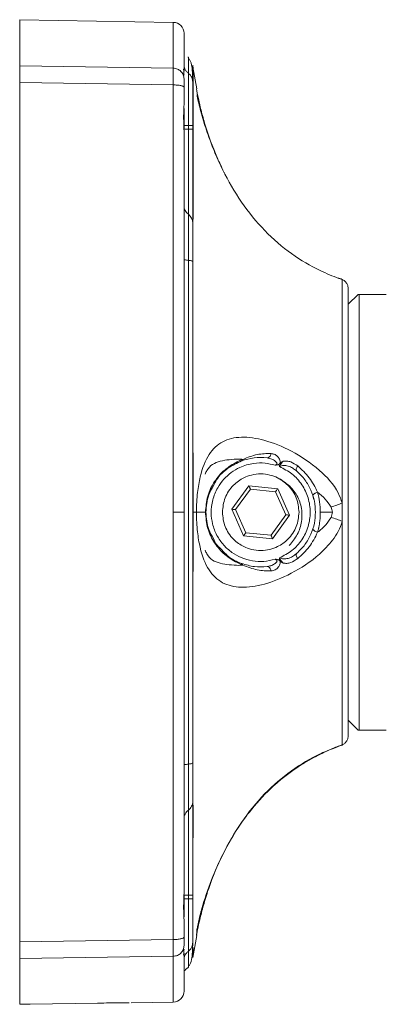
# Paper-space layout 'w_o sunshield' of a CAD drawing. Units: millimetres. Extents: x 0 to 1189, y 0 to 841.
# Drawn here: x 384 to 417, y 574 to 664 of the extents above; entities that cross this region are included whole.
import ezdxf

# ---------------------------------------------------------------- set-up
doc = ezdxf.new("R2010")
doc.units = ezdxf.units.MM

psp = doc.layouts.new('w_o sunshield')

# ---------------------------------------------------------------- linework, layer by layer
at = {"color": 7, "linetype": 'Continuous', "lineweight": 15}
for p, q in [((397.806, 663.825), (383.789, 664.07)), ((383.789, 664.07), (383.789, 659.847)), ((399.189, 660.646), (399.151, 660.644)), ((399.189, 660.628), (399.189, 660.646)), ((383.789, 659.847), (397.806, 659.642)), ((398.789, 659.483), (398.789, 659.353)), ((399.615, 659.603), (399.587, 659.909)), ((399.63, 659.127), (399.589, 659.762)), ((399.957, 657.757), (399.598, 659.746)), ((383.789, 658.319), (383.789, 619.07)), ((383.789, 658.319), (397.806, 658.111)), ((397.806, 658.111), (397.806, 619.07)), ((398.789, 657.899), (398.789, 656.303)), ((398.789, 655.953), (398.789, 654.07)), ((398.789, 654.07), (399.189, 654.07)), ((399.189, 654.07), (399.189, 654.396)), ((399.189, 654.07), (399.189, 646.29)), ((399.589, 654.07), (399.189, 654.07)), ((399.589, 654.396), (399.589, 654.07)), ((399.589, 647.086), (399.589, 649.087)), ((399.63, 648.618), (399.589, 649.087)), ((399.63, 646.648), (399.63, 648.618)), ((399.63, 646.648), (399.589, 647.086)), ((399.189, 642.083), (399.189, 596.057)), ((413.236, 640.338), (413.236, 640.322)), ((414.689, 638.97), (413.789, 638.07)), ((414.689, 638.97), (414.789, 638.97)), ((414.789, 638.97), (417.254, 638.97)), ((417.254, 638.97), (417.256, 638.97)), ((417.254, 638.97), (417.254, 638.97)), ((399.589, 613.592), (399.589, 624.548)), ((399.63, 624.463), (399.589, 624.548)), ((399.615, 619.07), (399.63, 624.463)), ((407.5, 623.239), (407.473, 623.463)), ((409.072, 622.841), (408.882, 622.978)), ((407.841, 621.905), (407.385, 622.173)), ((403.147, 619.343), (404.704, 621.494)), ((403.491, 619.308), (404.846, 621.178)), ((404.704, 621.494), (407.346, 621.221)), ((404.846, 621.178), (407.143, 620.941)), ((407.143, 620.941), (408.086, 618.833)), ((407.346, 621.221), (408.43, 618.797)), ((413.236, 619.9), (413.236, 618.24)), ((383.789, 619.07), (383.789, 579.822)), ((399.917, 619.07), (399.615, 619.07)), ((399.63, 613.678), (399.615, 619.07)), ((404.231, 616.919), (403.147, 619.343)), ((404.434, 617.199), (403.491, 619.308)), ((411.23, 619.07), (412.329, 619.07)), ((408.086, 618.833), (406.732, 616.962)), ((408.43, 618.797), (406.873, 616.646)), ((406.732, 616.962), (404.434, 617.199)), ((406.873, 616.646), (404.231, 616.919)), ((407.473, 614.677), (407.5, 614.901)), ((408.881, 615.161), (409.072, 615.3)), ((399.63, 613.678), (399.589, 613.592)), ((406.543, 614.144), (406.367, 614.104)), ((413.789, 600.07), (414.689, 599.17)), ((414.789, 599.17), (414.689, 599.17)), ((417.254, 599.17), (414.789, 599.17)), ((417.254, 599.17), (417.254, 599.17)), ((413.236, 597.818), (412.842, 597.671)), ((412.907, 597.695), (413.236, 597.802)), ((413.236, 597.818), (413.236, 597.802)), ((399.189, 591.85), (399.189, 584.07)), ((399.63, 591.492), (399.589, 591.054)), ((399.589, 589.053), (399.589, 591.054)), ((399.63, 589.522), (399.63, 591.492)), ((399.63, 589.522), (399.589, 589.053)), ((398.789, 584.07), (398.789, 582.109)), ((399.189, 583.744), (399.189, 584.07)), ((399.589, 584.07), (399.589, 583.744)), ((398.789, 583.744), (399.189, 583.744)), ((399.589, 583.744), (399.189, 583.744)), ((398.789, 581.837), (398.789, 580.241)), ((399.598, 578.394), (399.956, 580.383)), ((383.789, 579.822), (397.806, 580.029)), ((383.789, 578.293), (397.806, 578.498)), ((398.789, 578.796), (398.789, 578.657)), ((399.63, 579.013), (399.589, 578.378)), ((399.619, 578.609), (399.619, 578.61)), ((383.789, 578.293), (383.789, 574.121)), ((399.189, 577.498), (399.189, 577.494)), ((390.893, 574.22), (384.754, 574.117)), ((393.753, 574.245), (393.789, 574.245)), ((393.964, 574.248), (397.806, 574.315))]:
    psp.add_line(p, q, dxfattribs=at)
at = {"color": 8, "linetype": 'Continuous', "lineweight": 15}
for p, q in [((397.806, 663.825), (397.806, 659.642)), ((399.189, 660.628), (399.189, 659.177)), ((399.63, 645.849), (399.63, 646.648)), ((413.236, 640.322), (412.842, 640.469)), ((410.634, 620.242), (410.556, 620.576)), ((402.075, 615.792), (402.525, 615.34)), ((399.63, 591.492), (399.63, 592.302)), ((399.63, 589.397), (399.63, 589.522)), ((397.806, 578.498), (397.806, 574.315)), ((399.189, 578.963), (399.189, 577.498)), ((399.63, 579.013), (399.63, 579.286))]:
    psp.add_line(p, q, dxfattribs=at)
at = {"color": 7, "linetype": 'Continuous', "lineweight": 15, "flags": 128}
for points in [[(404.704, 621.494), (404.732, 621.433), (404.758, 621.373), (404.783, 621.319), (404.804, 621.271), (404.822, 621.231), (404.835, 621.202), (404.843, 621.184), (404.846, 621.178)], [(407.346, 621.221), (407.306, 621.167), (407.268, 621.114), (407.233, 621.065), (407.202, 621.023), (407.177, 620.988), (407.158, 620.962), (407.147, 620.946), (407.143, 620.941)], [(403.147, 619.343), (403.214, 619.336), (403.279, 619.329), (403.338, 619.323), (403.391, 619.318), (403.433, 619.314), (403.465, 619.31), (403.485, 619.308), (403.491, 619.308)], [(408.43, 618.797), (408.363, 618.804), (408.298, 618.811), (408.239, 618.817), (408.187, 618.822), (408.144, 618.827), (408.112, 618.83), (408.092, 618.832), (408.086, 618.833)], [(404.231, 616.919), (404.271, 616.974), (404.309, 617.026), (404.344, 617.075), (404.375, 617.117), (404.4, 617.152), (404.419, 617.178), (404.43, 617.194), (404.434, 617.199)], [(406.732, 616.962), (406.734, 616.956), (406.742, 616.938), (406.755, 616.909), (406.773, 616.869), (406.794, 616.821), (406.819, 616.767), (406.845, 616.707), (406.873, 616.646)], [(407.832, 614.418), (407.655, 614.632), (407.577, 614.759), (407.517, 614.868), (407.502, 614.897), (407.5, 614.901), (407.499, 614.902), (407.499, 614.902), (407.499, 614.903), (407.499, 614.903), (407.499, 614.903), (407.499, 614.903), (407.499, 614.903), (407.499, 614.902), (407.499, 614.902), (407.499, 614.902), (407.499, 614.902), (407.499, 614.902), (407.5, 614.901), (407.5, 614.901), (407.5, 614.901), (407.5, 614.901)]]:
    psp.add_lwpolyline(points, dxfattribs=at)
at = {"color": 7, "linetype": 'Continuous', "lineweight": 15}
for centre, radius, start, end in [((397.789, 662.826), 1, 0, 89.00003), ((399.789, 647.09), 1, 180, 233.1301), ((398.589, 645.49), 1, 360, 53.1301), ((405.789, 619.07), 5, 83.35797, 110.45997), ((397.789, 575.315), 1, 270.99997, 0)]:
    psp.add_arc(centre, radius, start, end, dxfattribs=at)
for points, knots in [([(398.789, 659.483), (398.789, 660.15), (398.789, 661.485), (398.789, 662.602), (398.789, 662.751), (398.789, 662.826)], [0, 0, 0, 0, 0.333333, 0.666667, 1, 1, 1, 1]), ([(399.589, 658.384), (399.571, 658.975), (399.539, 660.03), (399.34, 660.349), (399.252, 660.489)], [0, 0, 0, 0, 0.559786, 1, 1, 1, 1]), ([(383.789, 659.847), (383.789, 659.791), (383.789, 659.679), (383.789, 659.315), (383.789, 658.863), (383.789, 658.499), (383.789, 658.319)], [0, 0, 0, 0, 0.246814, 0.500006, 0.753317, 1, 1, 1, 1]), ([(397.806, 659.642), (397.807, 659.586), (397.809, 659.474), (397.81, 659.119), (397.809, 658.661), (397.807, 658.295), (397.806, 658.111)], [0, 0, 0, 0, 0.249831, 0.499272, 0.749237, 1, 1, 1, 1]), ([(398.789, 658.665), (398.774, 658.791), (398.745, 659.045), (398.518, 659.365), (398.194, 659.592), (397.935, 659.625), (397.806, 659.642)], [0, 0, 0, 0, 0.2500013, 0.4999996, 0.7500048, 1, 1, 1, 1]), ([(398.789, 659.003), (398.782, 659.119), (398.77, 659.346), (398.743, 659.53), (398.77, 659.592), (398.782, 659.52), (398.789, 659.483)], [0, 0, 0, 0, 0.254668, 0.500963, 0.745949, 1, 1, 1, 1]), ([(398.767, 659.36), (398.773, 659.396), (398.786, 659.468), (398.787, 659.477), (398.788, 659.481)], [0, 0, 0, 0, 0.506128, 1, 1, 1, 1]), ([(399.189, 659.177), (399.124, 659.233), (398.994, 659.347), (398.831, 659.615), (398.805, 659.837), (398.789, 659.971)], [0, 0, 0, 0, 0.277286, 0.56209, 1, 1, 1, 1]), ([(398.789, 658.665), (398.789, 658.637), (398.789, 658.581), (398.789, 658.403), (398.789, 658.174), (398.789, 657.991), (398.789, 657.899)], [0, 0, 0, 0, 0.249832, 0.499275, 0.749235, 1, 1, 1, 1]), ([(399.189, 659.177), (399.189, 659.025), (399.189, 658.711), (399.189, 657.418), (399.189, 655.902), (399.189, 654.887), (399.189, 654.396)], [0, 0, 0, 0, 0.2718095, 0.5620309, 0.7881892, 1, 1, 1, 1]), ([(399.189, 659.177), (399.253, 659.121), (399.383, 659.008), (399.546, 658.74), (399.573, 658.518), (399.589, 658.384)], [0, 0, 0, 0, 0.277292, 0.56209, 1, 1, 1, 1]), ([(399.63, 648.618), (399.63, 650.016), (399.63, 652.789), (399.63, 655.848), (399.63, 658.071), (399.63, 658.779), (399.63, 659.127)], [0, 0, 0, 0, 0.259039, 0.51393, 0.761735, 1, 1, 1, 1]), ([(398.789, 657.899), (398.776, 657.926), (398.755, 657.966), (398.633, 658.015), (398.507, 658.049), (398.35, 658.076), (398.121, 658.103), (397.93, 658.108), (397.806, 658.111)], [0, 0, 0, 0, 0.239696, 0.368516, 0.500001, 0.631486, 0.760311, 1, 1, 1, 1]), ([(399.589, 654.396), (399.589, 654.864), (399.589, 655.832), (399.589, 657.108), (399.589, 658.057), (399.589, 658.277), (399.589, 658.384)], [0, 0, 0, 0, 0.241682, 0.5, 0.758318, 1, 1, 1, 1]), ([(402.226, 650.59), (402.108, 650.828), (401.722, 651.607), (401.177, 652.979), (400.589, 654.692), (400.216, 656.077), (400.041, 656.866), (399.978, 657.182), (399.972, 657.205), (399.968, 657.216)], [0, 0, 0, 0, 0.085646, 0.28115, 0.502813, 0.749601, 0.879435, 0.944277, 1, 1, 1, 1]), ([(398.789, 653.912), (398.782, 654.123), (398.77, 654.538), (398.743, 655.167), (398.77, 655.77), (398.782, 656.123), (398.789, 656.303)], [0, 0, 0, 0, 0.254667, 0.500963, 0.745948, 1, 1, 1, 1]), ([(399.189, 654.396), (399.13, 654.396), (399.012, 654.396), (398.887, 654.396), (398.804, 654.396), (398.794, 654.396), (398.789, 654.396)], [0, 0, 0, 0, 0.2500028, 0.5000014, 0.7500032, 1, 1, 1, 1]), ([(399.189, 654.396), (399.247, 654.396), (399.365, 654.396), (399.49, 654.396), (399.573, 654.396), (399.583, 654.396), (399.589, 654.396)], [0, 0, 0, 0, 0.249994, 0.499995, 0.75, 1, 1, 1, 1]), ([(399.589, 649.087), (399.589, 649.886), (399.589, 651.426), (399.589, 653.211), (399.589, 654.07)], [0, 0, 0, 0, 0.518926, 1, 1, 1, 1]), ([(398.789, 619.07), (398.789, 622.963), (398.789, 630.752), (398.789, 642.397), (398.789, 650.073), (398.789, 653.912)], [0, 0, 0, 0, 0.3332266, 0.6666032, 1, 1, 1, 1]), ([(402.569, 649.886), (402.566, 649.891), (402.516, 649.979), (402.477, 650.067), (402.439, 650.15)], [0, 0, 0, 0, 0.06026, 1, 1, 1, 1]), ([(399.589, 645.49), (399.589, 645.556), (399.589, 645.693), (399.589, 646.61), (399.589, 647.086)], [0, 0, 0, 0, 0.481075, 1, 1, 1, 1]), ([(399.189, 646.29), (399.189, 646.218), (399.189, 646.068), (399.189, 644.961), (399.189, 643.559), (399.189, 642.564), (399.189, 642.083)], [0, 0, 0, 0, 0.2718095, 0.5620309, 0.7881893, 1, 1, 1, 1]), ([(399.589, 641.981), (399.589, 642.439), (399.589, 643.386), (399.589, 644.552), (399.589, 645.344), (399.589, 645.443), (399.589, 645.49)], [0, 0, 0, 0, 0.2416821, 0.5000001, 0.7583181, 1, 1, 1, 1]), ([(399.189, 642.083), (399.124, 642.09), (398.994, 642.104), (398.831, 642.139), (398.805, 642.167), (398.789, 642.184)], [0, 0, 0, 0, 0.277286, 0.56209, 1, 1, 1, 1]), ([(399.189, 642.083), (399.253, 642.075), (399.383, 642.061), (399.546, 642.027), (399.573, 641.998), (399.589, 641.981)], [0, 0, 0, 0, 0.277291, 0.562088, 1, 1, 1, 1]), ([(399.589, 624.548), (399.589, 627.462), (399.589, 633.29), (399.589, 639.084), (399.589, 641.981)], [0, 0, 0, 0, 0.5, 1, 1, 1, 1]), ([(413.241, 640.336), (413.169, 640.366), (413.041, 640.418), (412.906, 640.452), (412.848, 640.467)], [0, 0, 0, 0, 0.565204, 1, 1, 1, 1]), ([(413.236, 640.338), (413.314, 640.291), (413.472, 640.196), (413.649, 639.976), (413.767, 639.719), (413.781, 639.534), (413.789, 639.444)], [0, 0, 0, 0, 0.245152, 0.5, 0.754846, 1, 1, 1, 1]), ([(413.236, 640.322), (413.236, 640.251), (413.236, 640.101), (413.236, 639.331), (413.236, 637.994), (413.236, 635.915), (413.236, 633.009), (413.236, 629.263), (413.236, 624.806), (413.236, 621.552), (413.236, 619.9)], [0, 0, 0, 0, 0.087058, 0.184793, 0.29405, 0.415272, 0.548225, 0.691723, 0.843448, 1, 1, 1, 1]), ([(413.789, 598.696), (413.789, 598.731), (413.789, 598.806), (413.789, 599.47), (413.789, 600.715), (413.789, 602.372), (413.789, 604.112), (413.789, 605.693), (413.789, 607.478), (413.789, 609.502), (413.789, 611.697), (413.789, 614.067), (413.789, 616.537), (413.789, 619.91), (413.789, 623.272), (413.789, 626.443), (413.789, 628.639), (413.789, 630.662), (413.789, 632.448), (413.789, 634.028), (413.789, 635.768), (413.789, 637.425), (413.789, 638.67), (413.789, 639.334), (413.789, 639.409), (413.789, 639.444)], [0, 0, 0, 0, 0.042387, 0.090343, 0.14438, 0.204794, 0.238198, 0.271594, 0.307834, 0.344067, 0.38248, 0.420885, 0.460485, 0.500077, 0.579115, 0.617528, 0.655933, 0.692174, 0.728406, 0.76181, 0.795206, 0.85562, 0.909657, 0.957613, 1, 1, 1, 1]), ([(414.789, 599.17), (414.789, 599.357), (414.789, 599.732), (414.789, 601.125), (414.789, 603.075), (414.789, 605.577), (414.789, 608.531), (414.789, 611.84), (414.789, 615.393), (414.789, 619.07), (414.789, 622.747), (414.789, 626.3), (414.789, 629.609), (414.789, 632.563), (414.789, 635.065), (414.789, 637.015), (414.789, 638.408), (414.789, 638.783), (414.789, 638.97)], [0, 0, 0, 0, 0.0625, 0.125, 0.1875, 0.25, 0.3125, 0.375, 0.4375, 0.5, 0.5625, 0.625, 0.6875, 0.75, 0.8125, 0.875, 0.9375, 1, 1, 1, 1]), ([(413.789, 638.07), (413.789, 637.999), (413.789, 637.858), (413.789, 636.728), (413.789, 634.972), (413.789, 632.591), (413.789, 629.694), (413.789, 626.388), (413.789, 622.801), (413.789, 619.07), (413.789, 615.339), (413.789, 611.752), (413.789, 608.446), (413.789, 605.549), (413.789, 603.168), (413.789, 601.412), (413.789, 600.282), (413.789, 600.141), (413.789, 600.07)], [0, 0, 0, 0, 0.0625, 0.125, 0.1875, 0.25, 0.3125, 0.375, 0.4375, 0.5, 0.5625, 0.625, 0.6875, 0.75, 0.8125, 0.875, 0.9375, 1, 1, 1, 1]), ([(413.236, 619.9), (413.122, 620.216), (412.696, 621.398), (411.025, 623.144), (408.606, 624.75), (406.095, 625.739), (403.948, 626.04), (402.238, 625.634), (400.992, 624.462), (400.323, 622.78), (400.038, 621.143), (399.934, 620.015), (399.923, 619.386), (399.917, 619.07)], [0, 0, 0, 0, 0.0359542, 0.1344383, 0.2572355, 0.3774128, 0.4976515, 0.6190305, 0.7420374, 0.868142, 0.9330826, 0.9663713, 1, 1, 1, 1]), ([(404.151, 623.897), (404.594, 624.073), (405.474, 624.421), (406.319, 624.427), (406.738, 624.431)], [0, 0, 0, 0, 0.5043159, 1, 1, 1, 1]), ([(406.738, 624.431), (406.723, 624.375), (406.691, 624.261), (406.598, 624.126), (406.484, 624.041), (406.405, 624.038), (406.367, 624.036)], [0, 0, 0, 0, 0.241738, 0.499994, 0.758265, 1, 1, 1, 1]), ([(407.561, 623.53), (407.565, 623.603), (407.573, 623.743), (407.484, 623.983), (407.306, 624.21), (407.036, 624.385), (406.837, 624.415), (406.738, 624.431)], [0, 0, 0, 0, 0.14169, 0.273717, 0.522091, 0.76172, 1, 1, 1, 1]), ([(403.63, 623.675), (403.243, 623.449), (402.472, 622.999), (401.536, 621.909), (400.873, 620.57), (400.787, 619.569), (400.744, 619.07)], [0, 0, 0, 0, 0.252948, 0.503816, 0.752644, 1, 1, 1, 1]), ([(407.095, 623.371), (406.797, 623.444), (406.156, 623.6), (405.052, 623.563), (403.986, 623.253), (403.083, 622.72), (402.39, 622.088), (401.786, 621.256), (401.361, 620.203), (401.224, 619.064), (401.368, 617.957), (401.75, 616.947), (402.37, 616.063), (403.135, 615.376), (404.024, 614.879), (405.017, 614.593), (406.076, 614.529), (406.756, 614.689), (407.095, 614.769)], [0, 0, 0, 0, 0.054588, 0.117648, 0.19477, 0.250531, 0.303805, 0.361265, 0.432798, 0.50433, 0.563547, 0.630756, 0.695205, 0.754594, 0.813069, 0.875635, 0.937986, 1, 1, 1, 1]), ([(404.041, 623.755), (403.623, 623.555), (402.792, 623.157), (401.879, 622.335), (401.566, 621.673), (401.479, 621.488)], [0, 0, 0, 0, 0.422455, 0.83928, 1, 1, 1, 1]), ([(404.151, 623.897), (404.063, 623.864), (403.888, 623.797), (403.716, 623.715), (403.63, 623.675)], [0, 0, 0, 0, 0.499924, 1, 1, 1, 1]), ([(403.796, 623.928), (403.854, 623.924), (403.971, 623.916), (404.091, 623.903), (404.151, 623.897)], [0, 0, 0, 0, 0.499816, 1, 1, 1, 1]), ([(404.151, 623.897), (404.138, 623.863), (404.113, 623.795), (404.065, 623.768), (404.041, 623.755)], [0, 0, 0, 0, 0.500033, 1, 1, 1, 1]), ([(406.367, 624.036), (406.486, 624.015), (406.722, 623.972), (406.995, 623.838), (407.16, 623.711), (407.233, 623.629), (407.266, 623.574), (407.278, 623.529), (407.279, 623.496), (407.27, 623.465), (407.25, 623.437), (407.221, 623.415), (407.169, 623.389), (407.125, 623.378), (407.095, 623.371)], [0, 0, 0, 0, 0.273617, 0.54433, 0.673897, 0.734367, 0.789434, 0.814381, 0.837635, 0.859925, 0.88284, 0.907982, 0.936024, 1, 1, 1, 1]), ([(406.473, 624.054), (406.469, 624.047), (406.461, 624.032), (406.456, 624.026), (406.453, 624.024)], [0, 0, 0, 0, 0.5164706, 1, 1, 1, 1]), ([(407.095, 623.371), (407.16, 623.372), (407.254, 623.373), (407.383, 623.407), (407.44, 623.442), (407.473, 623.463)], [0, 0, 0, 0, 0.495059, 0.704335, 1, 1, 1, 1]), ([(407.561, 623.53), (407.547, 623.518), (407.518, 623.495), (407.488, 623.474), (407.473, 623.463)], [0, 0, 0, 0, 0.4933369, 1, 1, 1, 1]), ([(407.5, 623.239), (407.547, 623.328), (407.606, 623.44), (407.685, 623.55), (407.711, 623.583), (407.724, 623.599), (407.73, 623.607), (407.733, 623.61), (407.735, 623.612), (407.736, 623.613), (407.736, 623.614), (407.736, 623.614), (407.736, 623.614), (407.736, 623.614), (407.736, 623.614), (407.736, 623.614), (407.737, 623.614), (407.748, 623.636), (407.785, 623.668), (407.816, 623.704), (407.832, 623.722)], [0, 0, 0, 0, 0.507101, 0.633635, 0.694082, 0.723755, 0.738458, 0.745774, 0.749438, 0.75126, 0.752171, 0.752618, 0.75285, 0.752966, 0.753032, 0.753054, 0.753087, 0.756776, 0.876463, 1, 1, 1, 1]), ([(407.561, 623.53), (407.603, 623.565), (407.691, 623.637), (407.784, 623.693), (407.832, 623.722)], [0, 0, 0, 0, 0.4844782, 1, 1, 1, 1]), ([(407.832, 623.722), (407.95, 623.735), (408.19, 623.76), (408.653, 623.647), (408.961, 623.437), (409.166, 623.298)], [0, 0, 0, 0, 0.2449692, 0.4969297, 1, 1, 1, 1]), ([(409.289, 619.07), (409.241, 619.516), (409.168, 620.196), (408.729, 621.009), (408.19, 621.675), (407.468, 622.19), (406.604, 622.505), (405.789, 622.605), (404.973, 622.505), (404.109, 622.19), (403.387, 621.675), (402.849, 621.009), (402.41, 620.196), (402.337, 619.516), (402.289, 619.07)], [0, 0, 0, 0, 0.121203, 0.184672, 0.24987, 0.354774, 0.4224, 0.5, 0.577605, 0.645232, 0.750131, 0.81533, 0.878799, 1, 1, 1, 1]), ([(407.5, 614.901), (407.897, 615.104), (408.691, 615.509), (409.592, 616.524), (410.174, 617.736), (410.372, 619.07), (410.174, 620.404), (409.592, 621.616), (408.691, 622.631), (407.897, 623.036), (407.5, 623.239)], [0, 0, 0, 0, 0.125029, 0.250037, 0.375025, 0.5, 0.624975, 0.749963, 0.874971, 1, 1, 1, 1]), ([(409.166, 623.298), (409.136, 623.252), (409.075, 623.159), (409.028, 623.021), (409.023, 622.906), (409.056, 622.862), (409.072, 622.841)], [0, 0, 0, 0, 0.242397, 0.50001, 0.757622, 1, 1, 1, 1]), ([(410.789, 619.07), (410.769, 619.409), (410.728, 620.097), (410.394, 621.101), (409.862, 622.058), (409.338, 622.577), (409.072, 622.841)], [0, 0, 0, 0, 0.237679, 0.483569, 0.737673, 1, 1, 1, 1]), ([(409.166, 623.298), (409.54, 622.961), (410.282, 622.291), (410.752, 621.361), (410.986, 620.899)], [0, 0, 0, 0, 0.503694, 1, 1, 1, 1]), ([(408.396, 616.037), (408.666, 616.359), (409.206, 617.003), (409.586, 618.253), (409.566, 619.552), (409.085, 620.748), (408.432, 621.506), (407.968, 621.819), (407.841, 621.905)], [0, 0, 0, 0, 0.185082, 0.370167, 0.566108, 0.751456, 0.931877, 1, 1, 1, 1]), ([(410.556, 620.576), (410.556, 620.6), (410.555, 620.636), (410.604, 620.695), (410.657, 620.742), (410.728, 620.789), (410.834, 620.845), (410.926, 620.878), (410.986, 620.899)], [0, 0, 0, 0, 0.239287, 0.368331, 0.499998, 0.63166, 0.760707, 1, 1, 1, 1]), ([(410.986, 620.899), (411.23, 620.699), (411.701, 620.314), (412.045, 619.791), (412.21, 619.539)], [0, 0, 0, 0, 0.519146, 1, 1, 1, 1]), ([(411.23, 619.07), (411.22, 619.388), (411.199, 620.023), (411.057, 620.608), (410.986, 620.899)], [0, 0, 0, 0, 0.501506, 1, 1, 1, 1]), ([(413.236, 619.9), (413.073, 619.838), (412.747, 619.716), (412.389, 619.598), (412.21, 619.539)], [0, 0, 0, 0, 0.4999988, 1, 1, 1, 1]), ([(397.806, 619.07), (397.806, 614.7), (397.806, 605.959), (397.806, 592.901), (397.806, 584.32), (397.806, 580.029)], [0, 0, 0, 0, 0.333333, 0.666667, 1, 1, 1, 1]), ([(398.789, 619.07), (398.776, 619.07), (398.755, 619.07), (398.633, 619.07), (398.507, 619.07), (398.35, 619.07), (398.121, 619.07), (397.93, 619.07), (397.806, 619.07)], [0, 0, 0, 0, 0.239697, 0.368515, 0.500001, 0.631486, 0.760311, 1, 1, 1, 1]), ([(398.789, 584.228), (398.789, 587.23), (398.789, 593.232), (398.789, 602.07), (398.789, 610.687), (398.789, 616.276), (398.789, 619.07)], [0, 0, 0, 0, 0.26089, 0.521756, 0.760874, 1, 1, 1, 1]), ([(399.917, 619.07), (399.923, 618.756), (399.934, 618.13), (400.037, 617.008), (400.319, 615.373), (400.986, 613.688), (402.228, 612.512), (403.932, 612.101), (406.08, 612.396), (408.585, 613.384), (410.812, 614.831), (412.205, 616.278), (412.908, 617.308), (413.125, 617.925), (413.236, 618.24)], [0, 0, 0, 0, 0.033456, 0.066517, 0.131075, 0.256938, 0.380047, 0.501047, 0.621347, 0.741848, 0.865133, 0.930068, 0.964264, 1, 1, 1, 1]), ([(400.744, 619.07), (400.787, 618.569), (400.874, 617.566), (401.538, 616.227), (402.474, 615.141), (403.243, 614.691), (403.63, 614.465)], [0, 0, 0, 0, 0.248164, 0.497222, 0.7472, 1, 1, 1, 1]), ([(402.289, 619.07), (402.337, 618.624), (402.41, 617.944), (402.849, 617.131), (403.387, 616.465), (404.109, 615.95), (404.973, 615.635), (405.789, 615.535), (406.605, 615.635), (407.468, 615.95), (408.19, 616.465), (408.729, 617.131), (409.168, 617.944), (409.241, 618.624), (409.289, 619.07)], [0, 0, 0, 0, 0.121205, 0.184673, 0.249869, 0.354774, 0.422399, 0.5, 0.577606, 0.645232, 0.75013, 0.815331, 0.878801, 1, 1, 1, 1]), ([(409.072, 615.3), (409.338, 615.563), (409.862, 616.082), (410.394, 617.039), (410.728, 618.043), (410.769, 618.732), (410.789, 619.07)], [0, 0, 0, 0, 0.262323, 0.516429, 0.762318, 1, 1, 1, 1]), ([(410.986, 617.241), (411.005, 617.312), (411.037, 617.433), (411.072, 617.576), (411.084, 617.648), (411.091, 617.67), (411.091, 617.672), (411.091, 617.672), (411.091, 617.672), (411.091, 617.672), (411.091, 617.672), (411.091, 617.673), (411.091, 617.673), (411.091, 617.674), (411.092, 617.677), (411.093, 617.681), (411.095, 617.691), (411.099, 617.713), (411.109, 617.764), (411.135, 617.902), (411.178, 618.181), (411.221, 618.591), (411.227, 618.91), (411.23, 619.07)], [0, 0, 0, 0, 0.123638, 0.211407, 0.24309, 0.247147, 0.247155, 0.247163, 0.247181, 0.247214, 0.247279, 0.24741, 0.247673, 0.248202, 0.249268, 0.251444, 0.25596, 0.265657, 0.287709, 0.342466, 0.495194, 0.747074, 1, 1, 1, 1]), ([(412.21, 619.539), (412.243, 619.463), (412.308, 619.313), (412.323, 619.15), (412.329, 619.07)], [0, 0, 0, 0, 0.5106548, 1, 1, 1, 1]), ([(412.329, 619.07), (412.323, 618.99), (412.309, 618.827), (412.244, 618.678), (412.21, 618.601)], [0, 0, 0, 0, 0.488451, 1, 1, 1, 1]), ([(412.21, 618.601), (412.057, 618.365), (411.716, 617.839), (411.245, 617.453), (410.986, 617.241)], [0, 0, 0, 0, 0.450322, 1, 1, 1, 1]), ([(412.21, 618.601), (412.389, 618.542), (412.747, 618.424), (413.073, 618.302), (413.236, 618.24)], [0, 0, 0, 0, 0.500001, 1, 1, 1, 1]), ([(413.236, 618.24), (413.236, 616.588), (413.236, 613.335), (413.236, 608.877), (413.236, 605.131), (413.236, 602.225), (413.236, 600.146), (413.236, 598.809), (413.236, 598.039), (413.236, 597.889), (413.236, 597.818)], [0, 0, 0, 0, 0.156552, 0.308277, 0.451775, 0.584728, 0.70595, 0.815207, 0.912942, 1, 1, 1, 1]), ([(410.986, 617.241), (410.751, 616.777), (410.28, 615.846), (409.538, 615.177), (409.166, 614.842)], [0, 0, 0, 0, 0.499061, 1, 1, 1, 1]), ([(410.986, 617.241), (410.926, 617.262), (410.834, 617.295), (410.728, 617.352), (410.657, 617.398), (410.604, 617.445), (410.555, 617.504), (410.556, 617.54), (410.556, 617.564)], [0, 0, 0, 0, 0.239279, 0.368315, 0.499984, 0.631658, 0.760703, 1, 1, 1, 1]), ([(401.469, 616.671), (401.554, 616.47), (401.701, 616.119), (401.963, 615.89), (402.075, 615.792)], [0, 0, 0, 0, 0.573238, 1, 1, 1, 1]), ([(402.525, 615.34), (402.617, 615.242), (403.056, 614.776), (403.606, 614.558), (404.041, 614.385)], [0, 0, 0, 0, 0.210419, 1, 1, 1, 1]), ([(403.63, 614.465), (403.716, 614.424), (403.887, 614.343), (404.063, 614.277), (404.15, 614.243)], [0, 0, 0, 0, 0.498417, 1, 1, 1, 1]), ([(407.561, 614.61), (407.565, 614.562), (407.575, 614.46), (407.529, 614.254), (407.386, 614.009), (407.105, 613.777), (406.866, 613.733), (406.738, 613.71)], [0, 0, 0, 0, 0.094971, 0.197933, 0.425672, 0.690465, 1, 1, 1, 1]), ([(407.473, 614.677), (407.44, 614.698), (407.383, 614.733), (407.254, 614.767), (407.161, 614.768), (407.095, 614.769)], [0, 0, 0, 0, 0.295337, 0.504024, 1, 1, 1, 1]), ([(407.561, 614.61), (407.545, 614.624), (407.516, 614.647), (407.486, 614.668), (407.473, 614.677)], [0, 0, 0, 0, 0.573447, 1, 1, 1, 1]), ([(407.533, 614.841), (407.525, 614.843), (407.509, 614.846), (407.493, 614.85), (407.485, 614.851)], [0, 0, 0, 0, 0.496595, 1, 1, 1, 1]), ([(407.832, 614.418), (407.784, 614.447), (407.691, 614.503), (407.603, 614.575), (407.561, 614.61)], [0, 0, 0, 0, 0.515075, 1, 1, 1, 1]), ([(409.166, 614.842), (408.961, 614.703), (408.653, 614.493), (408.19, 614.38), (407.95, 614.405), (407.832, 614.418)], [0, 0, 0, 0, 0.503052, 0.755028, 1, 1, 1, 1]), ([(409.032, 615.227), (409.008, 615.215), (408.96, 615.191), (408.91, 615.164), (408.886, 615.151)], [0, 0, 0, 0, 0.514454, 1, 1, 1, 1]), ([(409.072, 615.3), (409.056, 615.278), (409.023, 615.234), (409.028, 615.119), (409.075, 614.981), (409.136, 614.888), (409.166, 614.842)], [0, 0, 0, 0, 0.242383, 0.499992, 0.757604, 1, 1, 1, 1]), ([(399.589, 596.159), (399.589, 599.056), (399.589, 604.85), (399.589, 610.678), (399.589, 613.592)], [0, 0, 0, 0, 0.5, 1, 1, 1, 1]), ([(404.151, 614.243), (404.091, 614.237), (403.971, 614.224), (403.854, 614.217), (403.796, 614.213)], [0, 0, 0, 0, 0.499989, 1, 1, 1, 1]), ([(404.15, 614.243), (404.138, 614.277), (404.113, 614.345), (404.065, 614.372), (404.041, 614.385)], [0, 0, 0, 0, 0.499991, 1, 1, 1, 1]), ([(404.041, 614.385), (404.435, 614.268), (405.224, 614.032), (405.986, 614.08), (406.367, 614.104)], [0, 0, 0, 0, 0.499361, 1, 1, 1, 1]), ([(406.738, 613.71), (406.321, 613.713), (405.476, 613.719), (404.596, 614.067), (404.15, 614.243)], [0, 0, 0, 0, 0.4938854, 1, 1, 1, 1]), ([(406.738, 613.71), (406.723, 613.765), (406.691, 613.879), (406.598, 614.014), (406.484, 614.099), (406.405, 614.102), (406.367, 614.104)], [0, 0, 0, 0, 0.241736, 0.500001, 0.758275, 1, 1, 1, 1]), ([(406.543, 614.134), (406.53, 614.127), (406.505, 614.111), (406.484, 614.094), (406.473, 614.086)], [0, 0, 0, 0, 0.486455, 1, 1, 1, 1]), ([(413.789, 598.696), (413.781, 598.606), (413.767, 598.421), (413.649, 598.165), (413.472, 597.944), (413.314, 597.849), (413.236, 597.802)], [0, 0, 0, 0, 0.245154, 0.5, 0.754848, 1, 1, 1, 1]), ([(399.967, 580.928), (399.969, 580.935), (399.973, 580.95), (400.013, 581.164), (400.131, 581.747), (400.48, 583.167), (401.179, 585.306), (402.26, 587.755), (403.5, 589.968), (405.04, 592.122), (407.121, 594.344), (409.435, 596.036), (411.234, 596.977), (412.33, 597.458), (412.689, 597.598), (412.873, 597.67)], [0, 0, 0, 0, 0.0160022, 0.0344674, 0.0714547, 0.1429197, 0.266995, 0.3689487, 0.464482, 0.5551951, 0.6655913, 0.811519, 0.8998397, 0.9486159, 1, 1, 1, 1]), ([(399.189, 596.057), (399.124, 596.05), (398.994, 596.036), (398.831, 596.001), (398.805, 595.973), (398.789, 595.956)], [0, 0, 0, 0, 0.277286, 0.56209, 1, 1, 1, 1]), ([(399.189, 596.057), (399.253, 596.065), (399.383, 596.079), (399.546, 596.114), (399.573, 596.142), (399.589, 596.159)], [0, 0, 0, 0, 0.277291, 0.562088, 1, 1, 1, 1]), ([(399.189, 596.057), (399.189, 595.441), (399.189, 594.165), (399.189, 592.784), (399.189, 591.984), (399.189, 591.894), (399.189, 591.85)], [0, 0, 0, 0, 0.27181, 0.562031, 0.78819, 1, 1, 1, 1]), ([(399.589, 592.65), (399.589, 592.697), (399.589, 592.796), (399.589, 593.589), (399.589, 594.754), (399.589, 595.701), (399.589, 596.159)], [0, 0, 0, 0, 0.2416819, 0.4999999, 0.7583179, 1, 1, 1, 1]), ([(399.189, 591.85), (399.247, 591.9), (399.365, 592.001), (399.49, 592.199), (399.573, 592.418), (399.583, 592.573), (399.589, 592.65)], [0, 0, 0, 0, 0.249994, 0.499996, 0.749998, 1, 1, 1, 1]), ([(399.589, 591.054), (399.589, 591.53), (399.589, 592.447), (399.589, 592.584), (399.589, 592.65)], [0, 0, 0, 0, 0.518925, 1, 1, 1, 1]), ([(399.189, 591.85), (399.13, 591.799), (399.012, 591.698), (398.887, 591.501), (398.804, 591.282), (398.794, 591.127), (398.789, 591.05)], [0, 0, 0, 0, 0.250003, 0.500001, 0.750001, 1, 1, 1, 1]), ([(399.589, 584.07), (399.589, 584.929), (399.589, 586.714), (399.589, 588.254), (399.589, 589.053)], [0, 0, 0, 0, 0.481074, 1, 1, 1, 1]), ([(398.789, 581.837), (398.782, 582.017), (398.77, 582.372), (398.743, 582.976), (398.77, 583.604), (398.782, 584.018), (398.789, 584.228)], [0, 0, 0, 0, 0.254666, 0.500963, 0.745949, 1, 1, 1, 1]), ([(399.189, 584.07), (399.13, 584.07), (399.012, 584.07), (398.887, 584.07), (398.804, 584.07), (398.794, 584.07), (398.789, 584.07)], [0, 0, 0, 0, 0.2500028, 0.5000014, 0.7500032, 1, 1, 1, 1]), ([(399.189, 584.07), (399.247, 584.07), (399.365, 584.07), (399.49, 584.07), (399.573, 584.07), (399.583, 584.07), (399.589, 584.07)], [0, 0, 0, 0, 0.249994, 0.499995, 0.75, 1, 1, 1, 1]), ([(399.189, 583.744), (399.189, 583.113), (399.189, 581.807), (399.189, 580.273), (399.189, 579.287), (399.189, 579.068), (399.189, 578.963)], [0, 0, 0, 0, 0.271809, 0.562031, 0.788189, 1, 1, 1, 1]), ([(399.589, 579.756), (399.589, 579.863), (399.589, 580.084), (399.589, 581.032), (399.589, 582.309), (399.589, 583.276), (399.589, 583.744)], [0, 0, 0, 0, 0.241682, 0.5, 0.758318, 1, 1, 1, 1]), ([(399.967, 580.923), (399.969, 580.932), (399.973, 580.949), (400.015, 581.168), (400.13, 581.748), (400.308, 582.431), (400.425, 582.88)], [0, 0, 0, 0, 0.1163628, 0.2449428, 0.5027599, 1, 1, 1, 1]), ([(398.789, 580.241), (398.776, 580.214), (398.755, 580.174), (398.633, 580.125), (398.507, 580.091), (398.35, 580.064), (398.121, 580.037), (397.93, 580.032), (397.806, 580.029)], [0, 0, 0, 0, 0.239696, 0.368516, 0.500001, 0.631486, 0.760311, 1, 1, 1, 1]), ([(398.789, 580.241), (398.789, 580.149), (398.789, 579.967), (398.789, 579.737), (398.789, 579.559), (398.789, 579.504), (398.789, 579.475)], [0, 0, 0, 0, 0.249837, 0.499274, 0.749235, 1, 1, 1, 1]), ([(399.917, 580.389), (399.932, 580.477), (399.963, 580.652), (399.965, 580.833), (399.967, 580.923)], [0, 0, 0, 0, 0.499577, 1, 1, 1, 1]), ([(383.789, 579.822), (383.789, 579.641), (383.789, 579.277), (383.789, 578.825), (383.789, 578.461), (383.789, 578.349), (383.789, 578.293)], [0, 0, 0, 0, 0.246814, 0.500006, 0.753317, 1, 1, 1, 1]), ([(397.806, 580.029), (397.807, 579.846), (397.809, 579.481), (397.81, 579.022), (397.809, 578.666), (397.807, 578.554), (397.806, 578.498)], [0, 0, 0, 0, 0.249832, 0.499272, 0.749236, 1, 1, 1, 1]), ([(398.789, 579.475), (398.774, 579.349), (398.745, 579.096), (398.518, 578.775), (398.194, 578.548), (397.935, 578.515), (397.806, 578.498)], [0, 0, 0, 0, 0.2500013, 0.4999996, 0.7500048, 1, 1, 1, 1]), ([(399.189, 578.963), (399.253, 579.019), (399.383, 579.132), (399.546, 579.4), (399.573, 579.622), (399.589, 579.756)], [0, 0, 0, 0, 0.277292, 0.56209, 1, 1, 1, 1]), ([(399.246, 577.635), (399.336, 577.779), (399.538, 578.1), (399.571, 579.166), (399.589, 579.756)], [0, 0, 0, 0, 0.446755, 1, 1, 1, 1]), ([(398.77, 578.582), (398.769, 578.58), (398.762, 578.55), (398.743, 578.618), (398.77, 578.793), (398.782, 579.021), (398.789, 579.137)], [0, 0, 0, 0, 0.0248423, 0.3470851, 0.6676114, 1, 1, 1, 1]), ([(398.788, 578.659), (398.788, 578.663), (398.786, 578.673), (398.773, 578.744), (398.767, 578.78)], [0, 0, 0, 0, 0.4943727, 1, 1, 1, 1]), ([(399.189, 578.963), (399.124, 578.907), (398.994, 578.793), (398.831, 578.525), (398.805, 578.303), (398.789, 578.169)], [0, 0, 0, 0, 0.277286, 0.56209, 1, 1, 1, 1]), ([(398.789, 575.315), (398.789, 575.389), (398.789, 575.538), (398.789, 576.655), (398.789, 577.99), (398.789, 578.657)], [0, 0, 0, 0, 0.333333, 0.666667, 1, 1, 1, 1]), ([(398.872, 577.199), (398.878, 577.209), (398.913, 577.269), (398.972, 577.319), (399.071, 577.407), (399.148, 577.464), (399.189, 577.494)], [0, 0, 0, 0, 0.053211, 0.309759, 0.637221, 1, 1, 1, 1]), ([(384.754, 574.117), (384.622, 574.115), (384.362, 574.111), (384.044, 574.11), (383.829, 574.113), (383.802, 574.118), (383.789, 574.121)], [0, 0, 0, 0, 0.257429, 0.509889, 0.757404, 1, 1, 1, 1]), ([(393.789, 574.245), (393.771, 574.245), (393.739, 574.245), (393.467, 574.245), (392.939, 574.243), (392.03, 574.237), (391.265, 574.226), (390.893, 574.22)], [0, 0, 0, 0, 0.159468, 0.296147, 0.500354, 0.75686, 1, 1, 1, 1]), ([(390.893, 574.22), (391.284, 574.226), (391.675, 574.232), (391.98, 574.235), (391.981, 574.235)], [0, 0, 0, 0, 0.998763, 1, 1, 1, 1])]:
    psp.add_open_spline(points, degree=3, knots=knots, dxfattribs=at)
at = {"color": 8, "linetype": 'Continuous', "lineweight": 15}
for points, knots in [([(399.63, 659.127), (399.625, 659.306), (399.618, 659.575), (399.619, 659.542), (399.619, 659.53)], [0, 0, 0, 0, 0.667785, 1, 1, 1, 1]), ([(399.917, 657.75), (399.917, 657.75), (399.908, 657.799), (399.941, 657.622), (400.036, 657.136), (400.246, 656.16), (400.6, 654.814), (401.209, 652.884), (402.246, 650.337), (403.957, 647.365), (406.106, 644.716), (408.601, 642.568), (410.704, 641.366), (412.106, 640.745), (412.857, 640.456), (413.125, 640.361), (413.236, 640.322)], [0, 0, 0, 0, 0.000318, 0.033949, 0.067123, 0.132121, 0.19591, 0.258637, 0.381664, 0.503027, 0.622968, 0.742525, 0.865569, 0.913935, 0.96442, 1, 1, 1, 1]), ([(400.716, 622.546), (400.766, 622.66), (401.054, 623.32), (402.029, 623.834), (403.207, 623.897), (403.796, 623.928)], [0, 0, 0, 0, 0.094445, 0.546798, 1, 1, 1, 1]), ([(408.882, 622.978), (408.821, 623.026), (408.64, 623.165), (408.301, 623.306), (407.95, 623.352), (407.681, 623.313), (407.558, 623.263), (407.5, 623.239)], [0, 0, 0, 0, 0.156099, 0.46111, 0.74583, 0.877589, 1, 1, 1, 1]), ([(401.479, 621.488), (401.316, 621.215), (400.887, 620.496), (400.826, 619.616), (400.789, 619.07)], [0, 0, 0, 0, 0.380274, 1, 1, 1, 1]), ([(400.744, 619.07), (400.455, 619.07), (400.084, 619.07), (399.936, 619.07), (399.903, 619.07)], [0, 0, 0, 0, 0.777904, 1, 1, 1, 1]), ([(400.789, 619.07), (400.826, 618.523), (400.886, 617.65), (401.31, 616.938), (401.469, 616.671)], [0, 0, 0, 0, 0.625989, 1, 1, 1, 1]), ([(403.796, 614.213), (403.206, 614.244), (402.026, 614.305), (401.052, 614.821), (400.764, 615.481), (400.715, 615.593)], [0, 0, 0, 0, 0.453303, 0.907347, 1, 1, 1, 1]), ([(407.095, 614.769), (407.125, 614.762), (407.169, 614.751), (407.221, 614.725), (407.25, 614.703), (407.27, 614.675), (407.279, 614.644), (407.278, 614.612), (407.266, 614.566), (407.202, 614.461), (407.017, 614.315), (406.778, 614.19), (406.602, 614.156), (406.543, 614.144)], [0, 0, 0, 0, 0.074133, 0.106627, 0.13576, 0.162314, 0.188143, 0.215089, 0.243996, 0.307805, 0.527371, 0.841064, 1, 1, 1, 1]), ([(407.5, 614.901), (407.558, 614.877), (407.681, 614.827), (407.95, 614.788), (408.301, 614.834), (408.639, 614.975), (408.82, 615.114), (408.881, 615.161)], [0, 0, 0, 0, 0.12253, 0.254426, 0.539442, 0.844771, 1, 1, 1, 1]), ([(413.236, 597.818), (413.126, 597.779), (412.91, 597.703), (412.208, 597.436), (410.815, 596.838), (408.591, 595.565), (406.092, 593.411), (403.944, 590.757), (402.234, 587.78), (401.2, 585.231), (400.594, 583.306), (400.241, 581.957), (400.037, 581.013), (399.934, 580.479), (399.923, 580.42), (399.917, 580.39)], [0, 0, 0, 0, 0.035602, 0.069614, 0.134783, 0.257918, 0.377746, 0.497835, 0.619146, 0.742535, 0.805069, 0.868775, 0.933583, 0.966667, 1, 1, 1, 1]), ([(399.619, 578.61), (399.619, 578.598), (399.618, 578.565), (399.625, 578.834), (399.63, 579.013)], [0, 0, 0, 0, 0.333997, 1, 1, 1, 1])]:
    psp.add_open_spline(points, degree=3, knots=knots, dxfattribs=at)

doc.saveas('drawing.dxf')
